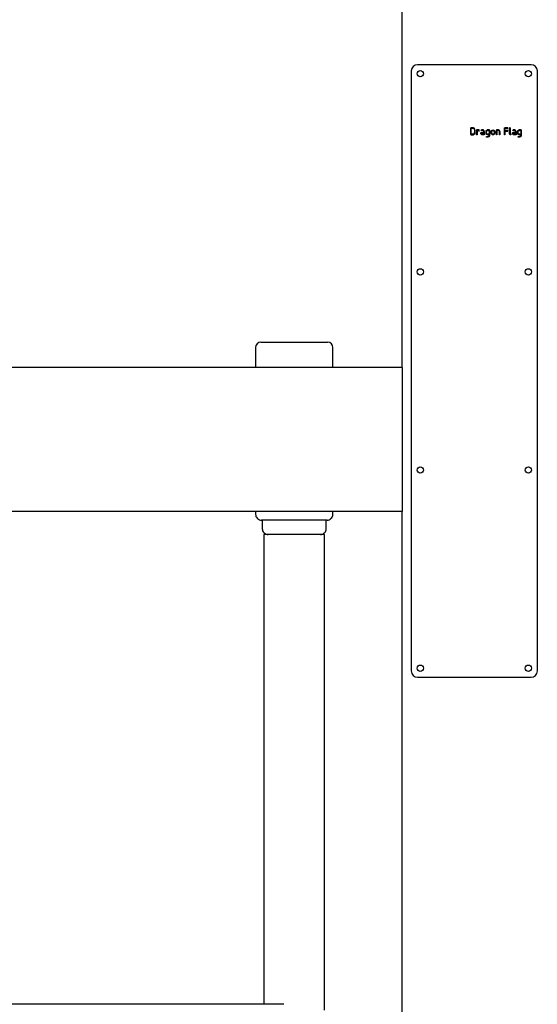
# Model space of a CAD drawing. Units: millimetres. Extents: x 0 to 59.4, y 0 to 42.1.
# Drawn here: x 15.8 to 16.4, y 9 to 10.1 of the extents above; entities that cross this region are included whole.
import ezdxf

# ---------------------------------------------------------------- set-up
doc = ezdxf.new("R2010")
doc.units = ezdxf.units.MM

msp = doc.modelspace()

# ---------------------------------------------------------------- linework, layer by layer
at = {"color": 7, "linetype": 'Continuous', "lineweight": 25}
for p, q in [((16.2041, 9.725), (16.2041, 12.161)), ((16.3471, 10.061), (16.2211, 10.061)), ((16.2141, 10.054), (16.2141, 9.388)), ((16.3541, 9.388), (16.3541, 10.054)), ((16.2801, 9.9834), (16.2801, 9.9908)), ((16.2803, 9.991), (16.2802, 9.991)), ((16.2824, 9.991), (16.2803, 9.991)), ((16.3176, 9.9833), (16.3176, 9.9908)), ((16.3212, 9.991), (16.3178, 9.991)), ((16.3178, 9.991), (16.3178, 9.991)), ((16.3233, 9.9844), (16.3233, 9.9908)), ((16.3239, 9.9908), (16.3238, 9.9909)), ((16.3239, 9.9908), (16.3239, 9.9842)), ((16.2802, 9.9832), (16.2822, 9.9831)), ((16.2806, 9.9905), (16.2824, 9.9905)), ((16.2806, 9.9838), (16.2806, 9.9905)), ((16.2823, 9.9838), (16.2806, 9.9838)), ((16.2842, 9.9886), (16.2842, 9.9856)), ((16.2847, 9.9855), (16.2847, 9.9885)), ((16.2866, 9.9833), (16.2866, 9.9884)), ((16.2894, 9.9885), (16.2868, 9.9885)), ((16.2871, 9.988), (16.2871, 9.9833)), ((16.2871, 9.988), (16.289, 9.988)), ((16.289, 9.988), (16.289, 9.9874)), ((16.2896, 9.9875), (16.2896, 9.9883)), ((16.2921, 9.9885), (16.292, 9.9885)), ((16.2935, 9.988), (16.292, 9.988)), ((16.2937, 9.9885), (16.2921, 9.9885)), ((16.2928, 9.9856), (16.2947, 9.9856)), ((16.2947, 9.9838), (16.2928, 9.9838)), ((16.295, 9.9831), (16.2928, 9.9832)), ((16.2929, 9.9861), (16.2947, 9.9861)), ((16.2947, 9.9861), (16.2947, 9.9867)), ((16.2947, 9.9856), (16.2947, 9.9838)), ((16.2952, 9.987), (16.2952, 9.9833)), ((16.2972, 9.985), (16.2972, 9.987)), ((16.2977, 9.9848), (16.2977, 9.987)), ((16.2977, 9.9812), (16.2978, 9.9813)), ((16.2978, 9.9813), (16.2993, 9.9813)), ((16.2991, 9.9807), (16.2978, 9.9807)), ((16.3004, 9.9838), (16.2987, 9.9838)), ((16.3004, 9.9832), (16.2987, 9.9832)), ((16.3008, 9.9885), (16.2988, 9.9885)), ((16.2988, 9.988), (16.3004, 9.988)), ((16.3004, 9.988), (16.3004, 9.9838)), ((16.3004, 9.9831), (16.3004, 9.9832)), ((16.3004, 9.9826), (16.3004, 9.9828)), ((16.3009, 9.9884), (16.3009, 9.9822)), ((16.3029, 9.9851), (16.3029, 9.9868)), ((16.3034, 9.9849), (16.3034, 9.9868)), ((16.3061, 9.9868), (16.3061, 9.9849)), ((16.3067, 9.9867), (16.3067, 9.9848)), ((16.3086, 9.9833), (16.3086, 9.9884)), ((16.3109, 9.9885), (16.3088, 9.9885)), ((16.3108, 9.988), (16.3092, 9.988)), ((16.3092, 9.988), (16.3092, 9.9833)), ((16.3119, 9.9833), (16.3119, 9.987)), ((16.3124, 9.987), (16.3124, 9.9833)), ((16.3181, 9.9905), (16.3212, 9.9905)), ((16.3181, 9.9878), (16.3181, 9.9905)), ((16.3212, 9.9878), (16.3181, 9.9878)), ((16.3181, 9.9872), (16.3212, 9.9872)), ((16.3181, 9.9872), (16.3181, 9.9833)), ((16.3234, 9.9841), (16.3233, 9.9844)), ((16.3272, 9.9885), (16.3271, 9.9885)), ((16.3288, 9.9885), (16.3272, 9.9885)), ((16.3287, 9.988), (16.3272, 9.988)), ((16.3279, 9.9856), (16.3298, 9.9856)), ((16.3298, 9.9838), (16.3279, 9.9838)), ((16.3302, 9.9831), (16.3279, 9.9832)), ((16.328, 9.9861), (16.3298, 9.9861)), ((16.3298, 9.9861), (16.3298, 9.9867)), ((16.3298, 9.9856), (16.3298, 9.9838)), ((16.3304, 9.987), (16.3304, 9.9833)), ((16.3323, 9.985), (16.3323, 9.987)), ((16.3328, 9.9812), (16.3329, 9.9813)), ((16.3329, 9.9848), (16.3329, 9.987)), ((16.3329, 9.9813), (16.3345, 9.9813)), ((16.3343, 9.9807), (16.3329, 9.9807)), ((16.3356, 9.9832), (16.3338, 9.9832)), ((16.3339, 9.988), (16.3356, 9.988)), ((16.3356, 9.9838), (16.3339, 9.9838)), ((16.3359, 9.9885), (16.334, 9.9885)), ((16.3356, 9.988), (16.3356, 9.9838)), ((16.3356, 9.9831), (16.3356, 9.9832)), ((16.3356, 9.9826), (16.3356, 9.9828)), ((16.3361, 9.9884), (16.3361, 9.9822)), ((16.0471, 9.753), (16.0841, 9.753)), ((16.0841, 9.753), (16.1211, 9.753)), ((16.0411, 9.747), (16.0411, 9.725)), ((16.1271, 9.725), (16.1271, 9.747)), ((16.2041, 9.725), (15.3641, 9.725)), ((16.2041, 9.725), (16.2041, 9.7122)), ((16.2041, 9.7122), (16.2041, 9.5778)), ((16.2041, 9.5778), (16.2041, 9.565)), ((16.2041, 9.565), (15.3641, 9.565)), ((16.0411, 9.565), (16.0411, 9.5619)), ((16.1271, 9.5619), (16.1271, 9.565)), ((16.2041, 5.041), (16.2041, 9.565)), ((16.0428, 9.5577), (16.0433, 9.5572)), ((16.0841, 9.5554), (16.0476, 9.5554)), ((16.0485, 9.5554), (16.0485, 9.5459)), ((16.1206, 9.5554), (16.0841, 9.5554)), ((16.1197, 9.5459), (16.1197, 9.5554)), ((16.1248, 9.5572), (16.1253, 9.5577)), ((16.0502, 9.5417), (16.0507, 9.5412)), ((16.0504, 9.5394), (16.0504, 9.1995)), ((16.1178, 9.5394), (16.0504, 9.5394)), ((16.1174, 9.5412), (16.1179, 9.5417)), ((16.1178, 9.1995), (16.1178, 9.5394)), ((16.2211, 9.381), (16.3471, 9.381)), ((16.0504, 9.1995), (16.0504, 9.0179)), ((16.1178, 9.0115), (16.1178, 9.1995)), ((16.0725, 9.0179), (15.4956, 9.0179))]:
    msp.add_line(p, q, dxfattribs=at)
for centre in [(16.2241, 10.051), (16.3441, 10.051), (16.2241, 9.831), (16.3441, 9.831), (16.2241, 9.611), (16.3441, 9.611), (16.2241, 9.391), (16.3441, 9.391)]:
    msp.add_circle(centre, 0.0035, dxfattribs=at)
for centre, radius, start, end in [((16.2211, 10.054), 0.007, 90, 180), ((16.3471, 10.054), 0.007, 0, 90), ((16.0471, 9.747), 0.006, 90, 180), ((16.1211, 9.747), 0.006, 0, 90), ((16.0471, 9.5619), 0.006, 180, 225), ((16.0476, 9.5614), 0.006, 225, 270), ((16.1206, 9.5614), 0.006, 270, 315), ((16.1211, 9.5619), 0.006, 315, 0), ((16.0545, 9.5459), 0.006, 180, 225), ((16.1137, 9.5459), 0.006, 315, 0), ((16.055, 9.5454), 0.006, 225, 270), ((16.1132, 9.5454), 0.006, 270, 315), ((16.2211, 9.388), 0.007, 180, 270), ((16.3471, 9.388), 0.007, 270, 0)]:
    msp.add_arc(centre, radius, start, end, dxfattribs=at)
for points, knots in [([(16.2801, 9.9908), (16.2801, 9.9909), (16.2801, 9.9909), (16.2801, 9.991), (16.2802, 9.991), (16.2802, 9.991), (16.2802, 9.991), (16.2802, 9.991)], [0, 0, 0, 0, 0.27159, 0.502571, 0.695306, 0.888166, 1, 1, 1, 1]), ([(16.2846, 9.9893), (16.2844, 9.9896), (16.2842, 9.9902), (16.2835, 9.9907), (16.2829, 9.991), (16.2825, 9.991), (16.2824, 9.991)], [0, 0, 0, 0, 0.31099, 0.602453, 0.843468, 1, 1, 1, 1]), ([(16.3176, 9.9908), (16.3176, 9.9909), (16.3176, 9.9909), (16.3177, 9.991), (16.3177, 9.991), (16.3178, 9.991), (16.3178, 9.991)], [0, 0, 0, 0, 0.394854, 0.645233, 0.89619, 1, 1, 1, 1]), ([(16.3214, 9.9907), (16.3214, 9.9908), (16.3213, 9.9908), (16.3213, 9.9909), (16.3213, 9.991), (16.3212, 9.991), (16.3212, 9.991), (16.3212, 9.991)], [0, 0, 0, 0, 0.374778, 0.559042, 0.744366, 0.962165, 1, 1, 1, 1]), ([(16.3212, 9.9905), (16.3212, 9.9905), (16.3213, 9.9905), (16.3213, 9.9906), (16.3213, 9.9907), (16.3214, 9.9907), (16.3214, 9.9907)], [0, 0, 0, 0, 0.289043, 0.59896, 0.908414, 1, 1, 1, 1]), ([(16.3235, 9.991), (16.3235, 9.991), (16.3235, 9.991), (16.3234, 9.991), (16.3234, 9.9909), (16.3233, 9.9909), (16.3233, 9.9908)], [0, 0, 0, 0, 0.251885, 0.506371, 0.739494, 1, 1, 1, 1]), ([(16.3238, 9.9909), (16.3238, 9.991), (16.3237, 9.991), (16.3236, 9.991), (16.3236, 9.991), (16.3235, 9.991)], [0, 0, 0, 0, 0.4801802, 0.7373177, 1, 1, 1, 1]), ([(16.2801, 9.9834), (16.2801, 9.9834), (16.2801, 9.9833), (16.2801, 9.9833), (16.2802, 9.9832), (16.2802, 9.9832), (16.2802, 9.9832)], [0, 0, 0, 0, 0.393093, 0.639667, 0.886007, 1, 1, 1, 1]), ([(16.2822, 9.9831), (16.2823, 9.9831), (16.2824, 9.9831), (16.2827, 9.9832), (16.2829, 9.9832), (16.2831, 9.9833)], [0, 0, 0, 0, 0.250545, 0.501341, 1, 1, 1, 1]), ([(16.2829, 9.9839), (16.2828, 9.9839), (16.2827, 9.9838), (16.2825, 9.9838), (16.2824, 9.9838), (16.2823, 9.9838)], [0, 0, 0, 0, 0.250773, 0.50164, 1, 1, 1, 1]), ([(16.2824, 9.9905), (16.2826, 9.9904), (16.283, 9.9904), (16.2835, 9.99), (16.2839, 9.9896), (16.284, 9.9893), (16.2841, 9.9891)], [0, 0, 0, 0, 0.282619, 0.536092, 0.830373, 1, 1, 1, 1]), ([(16.2842, 9.9856), (16.2841, 9.9854), (16.2841, 9.9849), (16.2837, 9.9844), (16.2833, 9.9841), (16.283, 9.9839), (16.2829, 9.9839)], [0, 0, 0, 0, 0.279082, 0.534677, 0.827575, 1, 1, 1, 1]), ([(16.2831, 9.9833), (16.2833, 9.9834), (16.2839, 9.9837), (16.2844, 9.9843), (16.2847, 9.9849), (16.2847, 9.9853), (16.2847, 9.9855)], [0, 0, 0, 0, 0.307753, 0.61019, 0.852281, 1, 1, 1, 1]), ([(16.2841, 9.9891), (16.2841, 9.9891), (16.2841, 9.989), (16.2842, 9.9888), (16.2842, 9.9887), (16.2842, 9.9886)], [0, 0, 0, 0, 0.250717, 0.501517, 1, 1, 1, 1]), ([(16.2847, 9.9885), (16.2847, 9.9886), (16.2847, 9.9887), (16.2847, 9.989), (16.2846, 9.9892), (16.2846, 9.9893)], [0, 0, 0, 0, 0.250597, 0.501446, 1, 1, 1, 1]), ([(16.2868, 9.9885), (16.2867, 9.9885), (16.2867, 9.9885), (16.2866, 9.9885), (16.2866, 9.9884), (16.2866, 9.9884), (16.2866, 9.9884)], [0, 0, 0, 0, 0.293459, 0.530543, 0.826194, 1, 1, 1, 1]), ([(16.2868, 9.9831), (16.2868, 9.9831), (16.2867, 9.9831), (16.2867, 9.9831), (16.2866, 9.9832), (16.2866, 9.9832), (16.2866, 9.9833), (16.2866, 9.9833)], [0, 0, 0, 0, 0.261385, 0.483523, 0.660397, 0.837175, 1, 1, 1, 1]), ([(16.2871, 9.9833), (16.2871, 9.9833), (16.287, 9.9832), (16.287, 9.9831), (16.2869, 9.9831), (16.2869, 9.9831), (16.2868, 9.9831)], [0, 0, 0, 0, 0.350995, 0.576627, 0.801711, 1, 1, 1, 1]), ([(16.289, 9.9874), (16.2891, 9.9874), (16.2891, 9.9873), (16.2892, 9.9873), (16.2893, 9.9872), (16.2893, 9.9872)], [0, 0, 0, 0, 0.391679, 0.764499, 1, 1, 1, 1]), ([(16.2893, 9.9872), (16.2894, 9.9872), (16.2894, 9.9873), (16.2895, 9.9873), (16.2896, 9.9873), (16.2896, 9.9874), (16.2896, 9.9874), (16.2896, 9.9875)], [0, 0, 0, 0, 0.4135405, 0.5687292, 0.7246128, 0.8708474, 1, 1, 1, 1]), ([(16.2896, 9.9883), (16.2896, 9.9884), (16.2896, 9.9884), (16.2895, 9.9885), (16.2895, 9.9885), (16.2894, 9.9885), (16.2894, 9.9885)], [0, 0, 0, 0, 0.302446, 0.512046, 0.721521, 1, 1, 1, 1]), ([(16.2914, 9.9847), (16.2914, 9.9849), (16.2915, 9.9852), (16.2917, 9.9856), (16.2921, 9.986), (16.2925, 9.9861), (16.2928, 9.9861), (16.2929, 9.9861)], [0, 0, 0, 0, 0.223255, 0.4490327, 0.6441524, 0.871543, 1, 1, 1, 1]), ([(16.2915, 9.9842), (16.2915, 9.9843), (16.2915, 9.9843), (16.2914, 9.9845), (16.2914, 9.9846), (16.2914, 9.9847)], [0, 0, 0, 0, 0.25054, 0.50126, 1, 1, 1, 1]), ([(16.2928, 9.9832), (16.2926, 9.9832), (16.2923, 9.9833), (16.2919, 9.9835), (16.2916, 9.9839), (16.2915, 9.9841), (16.2915, 9.9842)], [0, 0, 0, 0, 0.2647052, 0.5113151, 0.7889114, 1, 1, 1, 1]), ([(16.2918, 9.9882), (16.2918, 9.9882), (16.2918, 9.9883), (16.2919, 9.9884), (16.2919, 9.9885), (16.292, 9.9885), (16.292, 9.9885)], [0, 0, 0, 0, 0.288978, 0.665783, 0.94195, 1, 1, 1, 1]), ([(16.292, 9.988), (16.292, 9.988), (16.2919, 9.988), (16.2919, 9.9881), (16.2918, 9.9882), (16.2918, 9.9882), (16.2918, 9.9882)], [0, 0, 0, 0, 0.3462498, 0.6230562, 0.9011653, 1, 1, 1, 1]), ([(16.2919, 9.9847), (16.2919, 9.9847), (16.2919, 9.9849), (16.292, 9.9851), (16.2921, 9.9853), (16.2922, 9.9853)], [0, 0, 0, 0, 0.252969, 0.625519, 1, 1, 1, 1]), ([(16.2928, 9.9838), (16.2926, 9.9838), (16.2924, 9.9838), (16.2922, 9.9841), (16.292, 9.9843), (16.2919, 9.9846), (16.2919, 9.9847)], [0, 0, 0, 0, 0.2638709, 0.507937, 0.7494461, 1, 1, 1, 1]), ([(16.2922, 9.9853), (16.2923, 9.9854), (16.2924, 9.9855), (16.2926, 9.9856), (16.2927, 9.9856), (16.2928, 9.9856)], [0, 0, 0, 0, 0.252281, 0.723696, 1, 1, 1, 1]), ([(16.2944, 9.9876), (16.2943, 9.9876), (16.2942, 9.9878), (16.2939, 9.988), (16.2936, 9.988), (16.2935, 9.988)], [0, 0, 0, 0, 0.2813492, 0.7058509, 1, 1, 1, 1]), ([(16.2951, 9.9875), (16.295, 9.9876), (16.2948, 9.988), (16.2944, 9.9883), (16.294, 9.9885), (16.2938, 9.9885), (16.2937, 9.9885)], [0, 0, 0, 0, 0.2802443, 0.610691, 0.8517201, 1, 1, 1, 1]), ([(16.2947, 9.9867), (16.2947, 9.9868), (16.2947, 9.9871), (16.2946, 9.9874), (16.2944, 9.9875), (16.2944, 9.9876)], [0, 0, 0, 0, 0.377203, 0.757561, 1, 1, 1, 1]), ([(16.2952, 9.9833), (16.2952, 9.9833), (16.2952, 9.9832), (16.2951, 9.9832), (16.2951, 9.9831), (16.295, 9.9831), (16.295, 9.9831)], [0, 0, 0, 0, 0.262992, 0.480596, 0.758971, 1, 1, 1, 1]), ([(16.2952, 9.987), (16.2952, 9.987), (16.2952, 9.9871), (16.2952, 9.9873), (16.2951, 9.9874), (16.2951, 9.9875)], [0, 0, 0, 0, 0.250545, 0.501184, 1, 1, 1, 1]), ([(16.2972, 9.987), (16.2972, 9.9872), (16.2972, 9.9875), (16.2975, 9.988), (16.2979, 9.9883), (16.2982, 9.9884), (16.2983, 9.9884)], [0, 0, 0, 0, 0.282093, 0.541964, 0.832228, 1, 1, 1, 1]), ([(16.2972, 9.9845), (16.2972, 9.9846), (16.2972, 9.9847), (16.2972, 9.9848), (16.2972, 9.9849), (16.2972, 9.985)], [0, 0, 0, 0, 0.2502719, 0.5006006, 1, 1, 1, 1]), ([(16.2977, 9.9836), (16.2976, 9.9837), (16.2975, 9.9838), (16.2973, 9.9841), (16.2972, 9.9844), (16.2972, 9.9845)], [0, 0, 0, 0, 0.252051, 0.501864, 1, 1, 1, 1]), ([(16.2976, 9.9809), (16.2976, 9.981), (16.2976, 9.9811), (16.2976, 9.9812), (16.2976, 9.9812), (16.2977, 9.9812), (16.2977, 9.9812)], [0, 0, 0, 0, 0.333189, 0.670217, 0.856891, 1, 1, 1, 1]), ([(16.2978, 9.9807), (16.2977, 9.9807), (16.2977, 9.9808), (16.2976, 9.9808), (16.2976, 9.9809), (16.2976, 9.9809), (16.2976, 9.9809)], [0, 0, 0, 0, 0.263744, 0.483062, 0.700586, 1, 1, 1, 1]), ([(16.2977, 9.987), (16.2977, 9.9871), (16.2978, 9.9874), (16.2981, 9.9877), (16.2982, 9.9878), (16.2983, 9.9878)], [0, 0, 0, 0, 0.461274, 0.859459, 1, 1, 1, 1]), ([(16.2978, 9.9844), (16.2978, 9.9844), (16.2978, 9.9845), (16.2977, 9.9847), (16.2977, 9.9848), (16.2977, 9.9848)], [0, 0, 0, 0, 0.250704, 0.501549, 1, 1, 1, 1]), ([(16.2987, 9.9832), (16.2985, 9.9832), (16.2982, 9.9833), (16.2979, 9.9835), (16.2977, 9.9836), (16.2977, 9.9836)], [0, 0, 0, 0, 0.481984, 0.898421, 1, 1, 1, 1]), ([(16.2987, 9.9838), (16.2986, 9.9838), (16.2983, 9.9839), (16.298, 9.9841), (16.2979, 9.9843), (16.2978, 9.9844)], [0, 0, 0, 0, 0.388917, 0.702099, 1, 1, 1, 1]), ([(16.2988, 9.9885), (16.2988, 9.9885), (16.2987, 9.9885), (16.2985, 9.9885), (16.2983, 9.9885), (16.2983, 9.9884)], [0, 0, 0, 0, 0.250525, 0.501262, 1, 1, 1, 1]), ([(16.2983, 9.9878), (16.2983, 9.9879), (16.2984, 9.9879), (16.2986, 9.988), (16.2987, 9.988), (16.2988, 9.988)], [0, 0, 0, 0, 0.251414, 0.503365, 1, 1, 1, 1]), ([(16.2998, 9.9808), (16.2997, 9.9808), (16.2996, 9.9808), (16.2994, 9.9807), (16.2992, 9.9807), (16.2991, 9.9807)], [0, 0, 0, 0, 0.251239, 0.502531, 1, 1, 1, 1]), ([(16.2993, 9.9813), (16.2995, 9.9813), (16.2998, 9.9814), (16.3001, 9.9817), (16.3003, 9.9819), (16.3003, 9.982)], [0, 0, 0, 0, 0.340663, 0.657589, 1, 1, 1, 1]), ([(16.3009, 9.9822), (16.3009, 9.9821), (16.3009, 9.9817), (16.3005, 9.9812), (16.3001, 9.9809), (16.2999, 9.9808), (16.2998, 9.9808)], [0, 0, 0, 0, 0.262881, 0.554552, 0.855853, 1, 1, 1, 1]), ([(16.3003, 9.982), (16.3003, 9.9821), (16.3004, 9.9822), (16.3004, 9.9824), (16.3004, 9.9825), (16.3004, 9.9826)], [0, 0, 0, 0, 0.250766, 0.501883, 1, 1, 1, 1]), ([(16.3004, 9.9828), (16.3004, 9.9828), (16.3004, 9.9829), (16.3004, 9.983), (16.3004, 9.983), (16.3004, 9.9831)], [0, 0, 0, 0, 0.250007, 0.500014, 1, 1, 1, 1]), ([(16.3009, 9.9884), (16.3009, 9.9884), (16.3009, 9.9884), (16.3009, 9.9885), (16.3008, 9.9885), (16.3008, 9.9885), (16.3008, 9.9885)], [0, 0, 0, 0, 0.349813, 0.585281, 0.820722, 1, 1, 1, 1]), ([(16.3029, 9.9868), (16.3029, 9.987), (16.303, 9.9875), (16.3034, 9.988), (16.3037, 9.9882), (16.3039, 9.9883)], [0, 0, 0, 0, 0.403852, 0.709692, 1, 1, 1, 1]), ([(16.3035, 9.9836), (16.3034, 9.9837), (16.3032, 9.984), (16.3029, 9.9845), (16.3029, 9.9849), (16.3029, 9.9851)], [0, 0, 0, 0, 0.2517707, 0.6455191, 1, 1, 1, 1]), ([(16.3034, 9.9868), (16.3035, 9.987), (16.3035, 9.9873), (16.3038, 9.9877), (16.3041, 9.9878), (16.3042, 9.9879)], [0, 0, 0, 0, 0.386778, 0.677371, 1, 1, 1, 1]), ([(16.304, 9.9839), (16.304, 9.984), (16.3038, 9.9841), (16.3035, 9.9845), (16.3034, 9.9848), (16.3034, 9.9849)], [0, 0, 0, 0, 0.255012, 0.627682, 1, 1, 1, 1]), ([(16.3048, 9.9831), (16.3047, 9.9831), (16.3044, 9.9831), (16.3039, 9.9833), (16.3036, 9.9835), (16.3035, 9.9836)], [0, 0, 0, 0, 0.251808, 0.674832, 1, 1, 1, 1]), ([(16.3039, 9.9883), (16.304, 9.9884), (16.3041, 9.9884), (16.3044, 9.9885), (16.3046, 9.9885), (16.3048, 9.9885)], [0, 0, 0, 0, 0.251358, 0.503312, 1, 1, 1, 1]), ([(16.3048, 9.9837), (16.3047, 9.9837), (16.3046, 9.9837), (16.3044, 9.9837), (16.3042, 9.9838), (16.3041, 9.9839), (16.304, 9.9839)], [0, 0, 0, 0, 0.251479, 0.498686, 0.746397, 1, 1, 1, 1]), ([(16.3042, 9.9879), (16.3043, 9.9879), (16.3044, 9.9879), (16.3045, 9.988), (16.3047, 9.988), (16.3048, 9.988)], [0, 0, 0, 0, 0.250909, 0.502216, 1, 1, 1, 1]), ([(16.3048, 9.9885), (16.305, 9.9885), (16.3055, 9.9884), (16.3061, 9.9881), (16.3064, 9.9877), (16.3065, 9.9874), (16.3065, 9.9874)], [0, 0, 0, 0, 0.318692, 0.647302, 0.893386, 1, 1, 1, 1]), ([(16.3048, 9.988), (16.3049, 9.988), (16.3051, 9.988), (16.3054, 9.9878), (16.3056, 9.9877), (16.3057, 9.9876)], [0, 0, 0, 0, 0.251538, 0.66873, 1, 1, 1, 1]), ([(16.3061, 9.9849), (16.3061, 9.9847), (16.306, 9.9843), (16.3056, 9.9839), (16.3052, 9.9837), (16.3049, 9.9837), (16.3048, 9.9837)], [0, 0, 0, 0, 0.291158, 0.550931, 0.798041, 1, 1, 1, 1]), ([(16.3055, 9.9833), (16.3054, 9.9832), (16.3053, 9.9832), (16.3051, 9.9831), (16.3049, 9.9831), (16.3048, 9.9831)], [0, 0, 0, 0, 0.250752, 0.501773, 1, 1, 1, 1]), ([(16.3067, 9.9848), (16.3066, 9.9846), (16.3066, 9.9842), (16.3062, 9.9837), (16.3058, 9.9834), (16.3056, 9.9833), (16.3055, 9.9833)], [0, 0, 0, 0, 0.301349, 0.571464, 0.870077, 1, 1, 1, 1]), ([(16.3057, 9.9876), (16.3058, 9.9875), (16.3059, 9.9874), (16.3061, 9.9871), (16.3061, 9.9869), (16.3061, 9.9868)], [0, 0, 0, 0, 0.2524989, 0.6726667, 1, 1, 1, 1]), ([(16.3065, 9.9874), (16.3065, 9.9873), (16.3066, 9.9872), (16.3067, 9.987), (16.3067, 9.9868), (16.3067, 9.9867)], [0, 0, 0, 0, 0.250861, 0.501899, 1, 1, 1, 1]), ([(16.3088, 9.9885), (16.3088, 9.9885), (16.3088, 9.9885), (16.3087, 9.9885), (16.3086, 9.9884), (16.3086, 9.9884), (16.3086, 9.9884)], [0, 0, 0, 0, 0.269457, 0.509326, 0.747097, 1, 1, 1, 1]), ([(16.3089, 9.9831), (16.3089, 9.9831), (16.3088, 9.9831), (16.3087, 9.9831), (16.3087, 9.9832), (16.3086, 9.9832), (16.3086, 9.9833), (16.3086, 9.9833)], [0, 0, 0, 0, 0.261385, 0.483523, 0.660397, 0.837175, 1, 1, 1, 1]), ([(16.3092, 9.9833), (16.3091, 9.9833), (16.3091, 9.9832), (16.309, 9.9831), (16.309, 9.9831), (16.3089, 9.9831), (16.3089, 9.9831)], [0, 0, 0, 0, 0.350995, 0.576627, 0.801711, 1, 1, 1, 1]), ([(16.3112, 9.9879), (16.3112, 9.9879), (16.3111, 9.9879), (16.311, 9.988), (16.3108, 9.988), (16.3108, 9.988)], [0, 0, 0, 0, 0.251489, 0.503649, 1, 1, 1, 1]), ([(16.3123, 9.9875), (16.3122, 9.9876), (16.312, 9.988), (16.3116, 9.9883), (16.3112, 9.9885), (16.3109, 9.9885), (16.3109, 9.9885)], [0, 0, 0, 0, 0.2940593, 0.6278852, 0.8923971, 1, 1, 1, 1]), ([(16.3119, 9.987), (16.3118, 9.9871), (16.3118, 9.9874), (16.3115, 9.9877), (16.3113, 9.9878), (16.3112, 9.9879)], [0, 0, 0, 0, 0.408672, 0.715505, 1, 1, 1, 1]), ([(16.3121, 9.9831), (16.3121, 9.9831), (16.312, 9.9831), (16.312, 9.9831), (16.3119, 9.9832), (16.3119, 9.9833), (16.3119, 9.9833), (16.3119, 9.9833)], [0, 0, 0, 0, 0.251796, 0.506993, 0.684439, 0.862128, 1, 1, 1, 1]), ([(16.3124, 9.9833), (16.3124, 9.9833), (16.3124, 9.9832), (16.3123, 9.9832), (16.3122, 9.9831), (16.3122, 9.9831), (16.3121, 9.9831)], [0, 0, 0, 0, 0.30212, 0.497409, 0.691633, 1, 1, 1, 1]), ([(16.3124, 9.987), (16.3124, 9.987), (16.3124, 9.9871), (16.3124, 9.9873), (16.3123, 9.9874), (16.3123, 9.9875)], [0, 0, 0, 0, 0.2505452, 0.5011841, 1, 1, 1, 1]), ([(16.3179, 9.9831), (16.3178, 9.9831), (16.3178, 9.9831), (16.3177, 9.9831), (16.3176, 9.9832), (16.3176, 9.9832), (16.3176, 9.9833), (16.3176, 9.9833)], [0, 0, 0, 0, 0.261385, 0.483523, 0.660397, 0.837175, 1, 1, 1, 1]), ([(16.3181, 9.9833), (16.3181, 9.9833), (16.3181, 9.9832), (16.318, 9.9831), (16.318, 9.9831), (16.3179, 9.9831), (16.3179, 9.9831)], [0, 0, 0, 0, 0.314706, 0.535254, 0.75534, 1, 1, 1, 1]), ([(16.3214, 9.9875), (16.3214, 9.9875), (16.3213, 9.9876), (16.3213, 9.9877), (16.3213, 9.9877), (16.3212, 9.9878), (16.3212, 9.9878), (16.3212, 9.9878)], [0, 0, 0, 0, 0.430796, 0.615621, 0.768435, 0.962093, 1, 1, 1, 1]), ([(16.3212, 9.9872), (16.3212, 9.9872), (16.3213, 9.9873), (16.3213, 9.9874), (16.3213, 9.9874), (16.3214, 9.9875), (16.3214, 9.9875)], [0, 0, 0, 0, 0.271743, 0.569415, 0.867371, 1, 1, 1, 1]), ([(16.3244, 9.9832), (16.3242, 9.9832), (16.324, 9.9833), (16.3237, 9.9835), (16.3234, 9.9838), (16.3234, 9.984), (16.3234, 9.9841)], [0, 0, 0, 0, 0.250486, 0.506388, 0.771234, 1, 1, 1, 1]), ([(16.3239, 9.9842), (16.3239, 9.9841), (16.3239, 9.984), (16.3241, 9.9838), (16.3242, 9.9838), (16.3242, 9.9837), (16.3242, 9.9837)], [0, 0, 0, 0, 0.431183, 0.674452, 0.917642, 1, 1, 1, 1]), ([(16.3242, 9.9837), (16.3243, 9.9837), (16.3244, 9.9837), (16.3245, 9.9837), (16.3246, 9.9837), (16.3246, 9.9836), (16.3246, 9.9836), (16.3246, 9.9835), (16.3246, 9.9835)], [0, 0, 0, 0, 0.297477, 0.591135, 0.709168, 0.826927, 0.95734, 1, 1, 1, 1]), ([(16.3245, 9.9832), (16.3245, 9.9832), (16.3245, 9.9832), (16.3244, 9.9832), (16.3244, 9.9832), (16.3244, 9.9832)], [0, 0, 0, 0, 0.251996, 0.504485, 1, 1, 1, 1]), ([(16.3246, 9.9835), (16.3246, 9.9835), (16.3246, 9.9834), (16.3246, 9.9833), (16.3246, 9.9833), (16.3245, 9.9833), (16.3245, 9.9832)], [0, 0, 0, 0, 0.325049, 0.653355, 0.8339, 1, 1, 1, 1]), ([(16.3266, 9.9847), (16.3266, 9.9849), (16.3266, 9.9852), (16.3269, 9.9856), (16.3273, 9.986), (16.3277, 9.9861), (16.3279, 9.9861), (16.328, 9.9861)], [0, 0, 0, 0, 0.223255, 0.449033, 0.644152, 0.871543, 1, 1, 1, 1]), ([(16.3267, 9.9842), (16.3266, 9.9843), (16.3266, 9.9843), (16.3266, 9.9845), (16.3266, 9.9846), (16.3266, 9.9847)], [0, 0, 0, 0, 0.2505404, 0.5012597, 1, 1, 1, 1]), ([(16.3279, 9.9832), (16.3278, 9.9832), (16.3275, 9.9833), (16.3271, 9.9835), (16.3268, 9.9839), (16.3267, 9.9841), (16.3267, 9.9842)], [0, 0, 0, 0, 0.264705, 0.511315, 0.788911, 1, 1, 1, 1]), ([(16.327, 9.9882), (16.327, 9.9882), (16.327, 9.9883), (16.327, 9.9884), (16.3271, 9.9885), (16.3271, 9.9885), (16.3271, 9.9885)], [0, 0, 0, 0, 0.288978, 0.665783, 0.94195, 1, 1, 1, 1]), ([(16.3272, 9.988), (16.3271, 9.988), (16.3271, 9.988), (16.327, 9.9881), (16.327, 9.9882), (16.327, 9.9882), (16.327, 9.9882)], [0, 0, 0, 0, 0.34625, 0.623056, 0.901165, 1, 1, 1, 1]), ([(16.3271, 9.9847), (16.3271, 9.9847), (16.3271, 9.9849), (16.3272, 9.9851), (16.3273, 9.9853), (16.3274, 9.9853)], [0, 0, 0, 0, 0.2529693, 0.6255187, 1, 1, 1, 1]), ([(16.3279, 9.9838), (16.3278, 9.9838), (16.3276, 9.9838), (16.3273, 9.9841), (16.3271, 9.9843), (16.3271, 9.9846), (16.3271, 9.9847)], [0, 0, 0, 0, 0.263871, 0.507937, 0.749446, 1, 1, 1, 1]), ([(16.3274, 9.9853), (16.3274, 9.9854), (16.3275, 9.9855), (16.3277, 9.9856), (16.3279, 9.9856), (16.3279, 9.9856)], [0, 0, 0, 0, 0.252281, 0.723696, 1, 1, 1, 1]), ([(16.3295, 9.9876), (16.3295, 9.9876), (16.3293, 9.9878), (16.329, 9.988), (16.3288, 9.988), (16.3287, 9.988)], [0, 0, 0, 0, 0.2813492, 0.7058509, 1, 1, 1, 1]), ([(16.3302, 9.9875), (16.3302, 9.9876), (16.33, 9.988), (16.3296, 9.9883), (16.3292, 9.9885), (16.3289, 9.9885), (16.3288, 9.9885)], [0, 0, 0, 0, 0.280244, 0.610691, 0.85172, 1, 1, 1, 1]), ([(16.3298, 9.9867), (16.3298, 9.9868), (16.3298, 9.9871), (16.3297, 9.9874), (16.3296, 9.9875), (16.3295, 9.9876)], [0, 0, 0, 0, 0.377203, 0.757561, 1, 1, 1, 1]), ([(16.3304, 9.987), (16.3304, 9.987), (16.3303, 9.9871), (16.3303, 9.9873), (16.3303, 9.9874), (16.3302, 9.9875)], [0, 0, 0, 0, 0.2505452, 0.5011841, 1, 1, 1, 1]), ([(16.3304, 9.9833), (16.3304, 9.9833), (16.3303, 9.9832), (16.3303, 9.9832), (16.3302, 9.9831), (16.3302, 9.9831), (16.3302, 9.9831)], [0, 0, 0, 0, 0.2629923, 0.4805956, 0.7589709, 1, 1, 1, 1]), ([(16.3323, 9.987), (16.3323, 9.9872), (16.3324, 9.9875), (16.3327, 9.988), (16.333, 9.9883), (16.3333, 9.9884), (16.3334, 9.9884)], [0, 0, 0, 0, 0.282093, 0.541964, 0.832228, 1, 1, 1, 1]), ([(16.3323, 9.9845), (16.3323, 9.9846), (16.3323, 9.9847), (16.3323, 9.9848), (16.3323, 9.9849), (16.3323, 9.985)], [0, 0, 0, 0, 0.250272, 0.500601, 1, 1, 1, 1]), ([(16.3329, 9.9836), (16.3328, 9.9837), (16.3327, 9.9838), (16.3325, 9.9841), (16.3324, 9.9844), (16.3323, 9.9845)], [0, 0, 0, 0, 0.252051, 0.501864, 1, 1, 1, 1]), ([(16.3327, 9.9809), (16.3327, 9.981), (16.3327, 9.9811), (16.3328, 9.9812), (16.3328, 9.9812), (16.3328, 9.9812), (16.3328, 9.9812)], [0, 0, 0, 0, 0.333189, 0.670217, 0.856891, 1, 1, 1, 1]), ([(16.3329, 9.9807), (16.3329, 9.9807), (16.3328, 9.9808), (16.3328, 9.9808), (16.3327, 9.9809), (16.3327, 9.9809), (16.3327, 9.9809)], [0, 0, 0, 0, 0.263744, 0.483062, 0.700586, 1, 1, 1, 1]), ([(16.3329, 9.987), (16.3329, 9.9871), (16.333, 9.9874), (16.3332, 9.9877), (16.3334, 9.9878), (16.3334, 9.9878)], [0, 0, 0, 0, 0.461274, 0.859459, 1, 1, 1, 1]), ([(16.333, 9.9844), (16.333, 9.9844), (16.3329, 9.9845), (16.3329, 9.9847), (16.3329, 9.9848), (16.3329, 9.9848)], [0, 0, 0, 0, 0.250704, 0.501549, 1, 1, 1, 1]), ([(16.3338, 9.9832), (16.3336, 9.9832), (16.3333, 9.9833), (16.333, 9.9835), (16.3329, 9.9836), (16.3329, 9.9836)], [0, 0, 0, 0, 0.481984, 0.898421, 1, 1, 1, 1]), ([(16.3339, 9.9838), (16.3337, 9.9838), (16.3335, 9.9839), (16.3331, 9.9841), (16.333, 9.9843), (16.333, 9.9844)], [0, 0, 0, 0, 0.388917, 0.702099, 1, 1, 1, 1]), ([(16.334, 9.9885), (16.3339, 9.9885), (16.3338, 9.9885), (16.3336, 9.9885), (16.3335, 9.9885), (16.3334, 9.9884)], [0, 0, 0, 0, 0.250525, 0.501262, 1, 1, 1, 1]), ([(16.3334, 9.9878), (16.3335, 9.9879), (16.3335, 9.9879), (16.3337, 9.988), (16.3338, 9.988), (16.3339, 9.988)], [0, 0, 0, 0, 0.251414, 0.503365, 1, 1, 1, 1]), ([(16.3349, 9.9808), (16.3349, 9.9808), (16.3348, 9.9808), (16.3345, 9.9807), (16.3344, 9.9807), (16.3343, 9.9807)], [0, 0, 0, 0, 0.251239, 0.502531, 1, 1, 1, 1]), ([(16.3345, 9.9813), (16.3346, 9.9813), (16.3349, 9.9814), (16.3353, 9.9817), (16.3354, 9.9819), (16.3355, 9.982)], [0, 0, 0, 0, 0.3406634, 0.6575886, 1, 1, 1, 1]), ([(16.3361, 9.9822), (16.3361, 9.9821), (16.336, 9.9817), (16.3357, 9.9812), (16.3353, 9.9809), (16.335, 9.9808), (16.3349, 9.9808)], [0, 0, 0, 0, 0.262881, 0.554552, 0.855853, 1, 1, 1, 1]), ([(16.3355, 9.982), (16.3355, 9.9821), (16.3355, 9.9822), (16.3356, 9.9824), (16.3356, 9.9825), (16.3356, 9.9826)], [0, 0, 0, 0, 0.250766, 0.501883, 1, 1, 1, 1]), ([(16.3356, 9.9828), (16.3356, 9.9828), (16.3356, 9.9829), (16.3356, 9.983), (16.3356, 9.983), (16.3356, 9.9831)], [0, 0, 0, 0, 0.250007, 0.500014, 1, 1, 1, 1]), ([(16.3361, 9.9884), (16.3361, 9.9884), (16.3361, 9.9884), (16.336, 9.9885), (16.336, 9.9885), (16.3359, 9.9885), (16.3359, 9.9885)], [0, 0, 0, 0, 0.349813, 0.585281, 0.820722, 1, 1, 1, 1])]:
    msp.add_open_spline(points, degree=3, knots=knots, dxfattribs=at)

doc.saveas('drawing.dxf')
